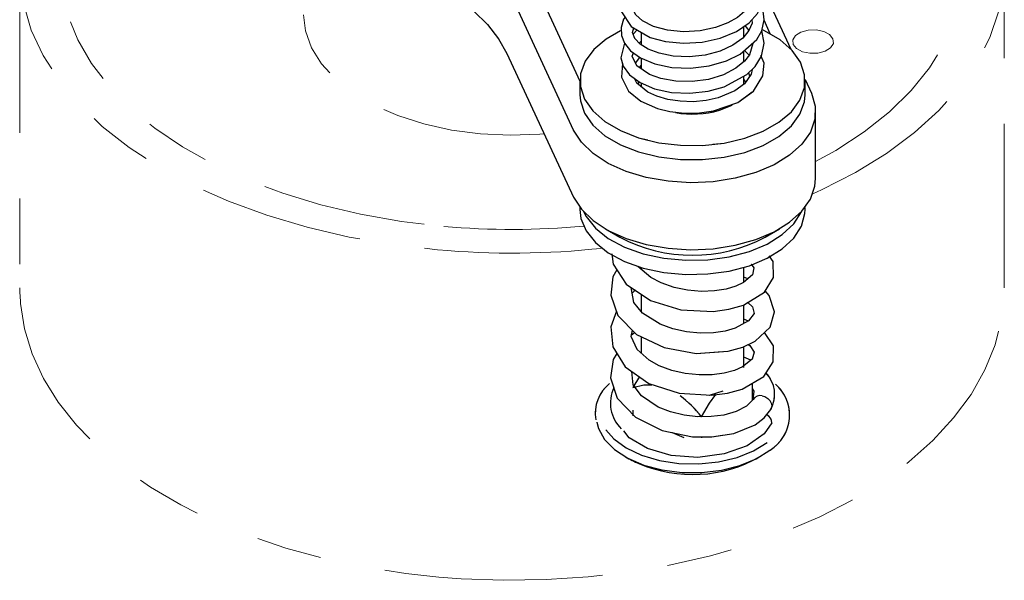
# Model space of a CAD drawing. Units: inches. Extents: x 0.3 to 16.8, y 0.3 to 10.7.
# Drawn here: x 13.2 to 14.7, y 7.1 to 7.9 of the extents above; entities that cross this region are included whole.
import ezdxf

# ---------------------------------------------------------------- set-up
doc = ezdxf.new("R2010")
doc.units = ezdxf.units.IN
doc.header["$MEASUREMENT"] = 0
doc.linetypes.add('SLD-Phantom', pattern=[0.5, 0.25, -0.05, 0.05, -0.05, 0.05, -0.05])
doc.linetypes.add('SLD-Solid', pattern=[0])

msp = doc.modelspace()

# ---------------------------------------------------------------- linework, layer by layer
at = {"color": 7, "linetype": 'SLD-Phantom', "lineweight": 18}
for p, q in [((13.170127, 8.013709), (13.170127, 7.527867)), ((13.942671, 8.01714), (14.023622, 7.842734)), ((14.670127, 7.527867), (14.670127, 8.013709)), ((14.014011, 7.768222), (13.912486, 7.986954)), ((14.29834, 7.99207), (14.345025, 7.891489)), ((14.313621, 7.914962), (14.304151, 7.935366)), ((14.273247, 7.910358), (14.273247, 7.926089)), ((14.275079, 7.927344), (14.281007, 7.919673)), ((14.116997, 7.917122), (14.116997, 7.89824)), ((13.912486, 7.884886), (14.014011, 7.666154)), ((14.108343, 7.870216), (14.114703, 7.87888)), ((14.116997, 7.877529), (14.116997, 7.8614)), ((14.273247, 7.87216), (14.273247, 7.888546)), ((14.274155, 7.889354), (14.280675, 7.8826)), ((14.273247, 7.837847), (14.273247, 7.850309)), ((14.277075, 7.840653), (14.273247, 7.845448)), ((14.282624, 7.850013), (14.281141, 7.854776)), ((14.366599, 7.845008), (14.376233, 7.824252)), ((14.023622, 7.843392), (14.023622, 7.821754)), ((14.113389, 7.840968), (14.111463, 7.837972)), ((14.116997, 7.83965), (14.116997, 7.83423)), ((14.366622, 7.821754), (14.366622, 7.843392)), ((14.236075, 7.798264), (14.255395, 7.806179)), ((14.382622, 7.694169), (14.382622, 7.796237)), ((14.023622, 7.650417), (14.023622, 7.647014)), ((14.366622, 7.647014), (14.366622, 7.650417)), ((14.062518, 7.617643), (14.084619, 7.604881)), ((14.305626, 7.604881), (14.327726, 7.617643)), ((14.116997, 7.558878), (14.116997, 7.55583)), ((14.273247, 7.536022), (14.273247, 7.558878)), ((14.27949, 7.541406), (14.273247, 7.54394)), ((13.170127, 7.527867), (13.170314, 7.5182)), ((14.116997, 7.518168), (14.116997, 7.491649)), ((14.273247, 7.47334), (14.273247, 7.501887)), ((14.280462, 7.477263), (14.273247, 7.480267)), ((14.116997, 7.453586), (14.116997, 7.428555)), ((14.273247, 7.406693), (14.273247, 7.438232)), ((14.284032, 7.417647), (14.273247, 7.422251)), ((14.114132, 7.392674), (14.104226, 7.37608)), ((14.286018, 7.382421), (14.286018, 7.35639)), ((14.104226, 7.341328), (14.104226, 7.332897)), ((14.164149, 7.307372), (14.182084, 7.299732)), ((14.208832, 7.300868), (14.208832, 7.2994)), ((14.224162, 7.300332), (14.224637, 7.300703))]:
    msp.add_line(p, q, dxfattribs=at)
at = {"color": 7, "linetype": 'SLD-Solid', "lineweight": 25}
for p, q in [((13.942671, 8.01714), (14.023622, 7.842734)), ((14.014011, 7.768222), (13.912486, 7.986954)), ((14.29834, 7.99207), (14.345025, 7.891489)), ((14.313621, 7.914962), (14.304151, 7.935366)), ((14.273247, 7.910358), (14.273247, 7.926089)), ((14.275079, 7.927344), (14.281007, 7.919673)), ((14.116997, 7.917122), (14.116997, 7.89824)), ((14.113986, 7.90078), (14.116997, 7.90359)), ((13.912486, 7.884886), (14.014011, 7.666154)), ((14.108343, 7.870216), (14.114703, 7.87888)), ((14.116997, 7.877529), (14.116997, 7.8614)), ((14.273247, 7.87216), (14.273247, 7.888546)), ((14.274155, 7.889354), (14.280675, 7.8826)), ((14.273247, 7.837847), (14.273247, 7.850309)), ((14.277075, 7.840653), (14.273247, 7.845448)), ((14.282624, 7.850013), (14.281141, 7.854776)), ((14.366599, 7.845008), (14.376233, 7.824252)), ((14.023622, 7.843392), (14.023622, 7.821754)), ((14.113389, 7.840968), (14.111463, 7.837972)), ((14.116997, 7.83965), (14.116997, 7.83423)), ((14.366622, 7.821754), (14.366622, 7.843392)), ((14.236075, 7.798264), (14.255395, 7.806179)), ((14.382622, 7.694169), (14.382622, 7.796237)), ((14.023622, 7.650417), (14.023622, 7.647014)), ((14.366622, 7.647014), (14.366622, 7.650417)), ((14.062518, 7.617643), (14.084619, 7.604881)), ((14.305626, 7.604881), (14.327726, 7.617643)), ((14.116997, 7.558878), (14.116997, 7.55583)), ((14.273247, 7.536022), (14.273247, 7.558878)), ((14.27949, 7.541406), (14.273247, 7.54394)), ((14.116997, 7.518168), (14.116997, 7.491649)), ((14.273247, 7.47334), (14.273247, 7.501887)), ((14.280462, 7.477263), (14.273247, 7.480267)), ((14.116997, 7.453586), (14.116997, 7.428555)), ((14.273247, 7.406693), (14.273247, 7.438232)), ((14.284032, 7.417647), (14.273247, 7.422251)), ((14.114132, 7.392674), (14.104226, 7.37608)), ((14.286018, 7.382421), (14.286018, 7.35639)), ((14.104226, 7.341328), (14.104226, 7.332897)), ((14.164149, 7.307372), (14.182084, 7.299732)), ((14.208832, 7.300868), (14.208832, 7.2994)), ((14.224162, 7.300332), (14.224637, 7.300703))]:
    msp.add_line(p, q, dxfattribs=at)
at = {"color": 7, "linetype": 'SLD-Phantom', "lineweight": 18, "flags": 128}
for points in [[(14.378237, 7.670898), (14.39151, 7.676948), (14.443324, 7.703493), (14.490674, 7.732684), (14.533157, 7.764273), (14.570409, 7.797991), (14.602114, 7.833549), (14.627999, 7.870643), (14.647846, 7.908959), (14.661484, 7.948168), (14.668797, 7.987936), (14.669723, 8.027924), (14.664253, 8.067791), (14.652434, 8.107197), (14.634368, 8.145804), (14.610209, 8.183285), (14.580161, 8.219319), (14.544483, 8.253599), (14.503477, 8.285832), (14.457495, 8.315744), (14.420127, 8.336422)], [(14.382622, 7.720055), (14.413327, 7.737207), (14.456622, 7.765523), (14.495059, 7.796087), (14.52829, 7.828621), (14.556012, 7.862832), (14.577976, 7.898409), (14.593983, 7.935031), (14.603886, 7.972365), (14.607598, 8.010073), (14.605084, 8.047814), (14.596366, 8.085246), (14.581525, 8.122031), (14.560694, 8.157834), (14.534062, 8.192333), (14.501869, 8.225213), (14.464409, 8.256179), (14.422019, 8.284948), (14.420126, 8.286111)], [(13.302336, 8.259198), (13.269845, 8.229427), (13.23814, 8.193869), (13.212254, 8.156774), (13.192408, 8.118459), (13.17877, 8.07925), (13.171457, 8.039481), (13.170531, 7.999493), (13.176001, 7.959626), (13.187819, 7.920221), (13.205885, 7.881613), (13.230045, 7.844132), (13.260093, 7.808098), (13.295771, 7.773818), (13.336776, 7.741585), (13.382759, 7.711673), (13.433325, 7.684339), (13.488046, 7.659814), (13.546452, 7.638309), (13.608046, 7.620006), (13.672304, 7.605063), (13.738675, 7.593605), (13.806594, 7.585732)], [(13.356665, 8.241109), (13.345194, 8.231331), (13.311964, 8.198796), (13.284242, 8.164585), (13.262278, 8.129008), (13.246271, 8.092387), (13.236367, 8.055053), (13.232656, 8.017345), (13.23517, 7.979603), (13.243887, 7.942171), (13.258729, 7.905386), (13.27956, 7.869583), (13.306192, 7.835085), (13.338384, 7.802204), (13.375845, 7.771239), (13.418234, 7.742469), (13.465169, 7.716156), (13.516224, 7.692538), (13.570937, 7.671828), (13.628812, 7.654215), (13.689325, 7.639857), (13.751929, 7.628884), (13.816056, 7.621397)], [(13.708777, 8.025048), (13.744829, 8.013921), (13.77857, 8.000595), (13.809597, 7.985227), (13.837542, 7.968002), (13.862072, 7.949122), (13.882897, 7.928813), (13.899768, 7.907316), (13.912486, 7.884886)], [(14.091517, 7.977305), (14.086303, 7.963292), (14.087127, 7.948472), (14.101696, 7.925976), (14.130526, 7.909294), (14.153736, 7.903005), (14.181281, 7.900301), (14.209767, 7.901996), (14.23732, 7.908129), (14.262116, 7.918461), (14.281437, 7.931701), (14.294245, 7.945898), (14.301433, 7.959909), (14.304283, 7.973863), (14.303091, 7.987998), (14.300211, 7.99547)], [(14.286686, 7.975564), (14.28681, 7.974834), (14.282655, 7.960501), (14.274182, 7.948914), (14.263574, 7.939872), (14.249025, 7.931395), (14.229965, 7.924142), (14.206792, 7.919213), (14.181614, 7.917757), (14.157195, 7.920113), (14.135571, 7.92603), (14.118822, 7.934653), (14.108855, 7.943744), (14.10439, 7.951777), (14.104603, 7.962227)], [(14.092504, 7.94017), (14.090125, 7.936958), (14.086195, 7.924524), (14.086698, 7.912204), (14.091386, 7.900415), (14.100781, 7.888837), (14.116026, 7.877934), (14.137702, 7.868901), (14.163785, 7.863513), (14.191915, 7.862421), (14.220269, 7.865781), (14.246809, 7.873438), (14.267891, 7.883779), (14.292937, 7.906073), (14.300483, 7.91938), (14.304262, 7.935852), (14.302019, 7.953995), (14.300226, 7.957557)], [(13.969333, 7.762412), (13.962431, 7.761832), (13.917218, 7.760205), (13.872065, 7.76231), (13.82789, 7.768102), (13.785592, 7.777465), (13.746034, 7.790208), (13.710019, 7.806071), (13.678282, 7.824732), (13.651468, 7.845809), (13.630123, 7.868876), (13.614681, 7.893461), (13.605458, 7.919065), (13.602627, 7.943486)], [(14.285542, 7.936251), (14.285916, 7.931057), (14.28115, 7.919845), (14.271548, 7.908318), (14.256682, 7.897437), (14.237233, 7.888509), (14.214436, 7.882445), (14.189802, 7.879817), (14.165615, 7.880872), (14.144559, 7.885067), (14.127722, 7.891501), (14.115467, 7.899201), (14.107361, 7.907844), (14.103618, 7.916862), (14.105708, 7.923654)], [(14.110876, 7.920664), (14.110732, 7.92059), (14.104602, 7.914491)], [(14.274708, 7.755693), (14.302816, 7.766341), (14.326785, 7.779951), (14.345695, 7.795998), (14.358818, 7.813867), (14.365651, 7.83287), (14.36593, 7.852278), (14.359645, 7.871344), (14.347038, 7.889336), (14.328592, 7.905562), (14.305018, 7.9194), (14.301651, 7.920981)], [(14.374049, 7.885106), (14.38623, 7.885418), (14.397277, 7.888398), (14.405508, 7.893591), (14.40967, 7.900207), (14.409129, 7.907239), (14.403967, 7.913617), (14.394971, 7.918368), (14.38351, 7.920771), (14.371329, 7.920458), (14.360282, 7.917479), (14.352052, 7.912285), (14.34789, 7.905669), (14.348431, 7.898637), (14.353592, 7.89226), (14.362588, 7.887508), (14.374049, 7.885106)], [(14.085269, 7.91942), (14.063459, 7.906833), (14.044549, 7.890786), (14.031426, 7.872917), (14.024593, 7.853914), (14.024314, 7.834506), (14.030599, 7.81544), (14.043207, 7.797448), (14.061652, 7.781222), (14.085227, 7.767385), (14.113024, 7.756468), (14.143977, 7.748892), (14.176896, 7.744948), (14.210514, 7.744787), (14.243541, 7.748415), (14.274708, 7.755693)], [(14.091296, 7.900641), (14.086065, 7.878348), (14.089725, 7.865513), (14.099086, 7.852525), (14.115129, 7.840442), (14.137332, 7.831026), (14.163226, 7.825573), (14.191113, 7.824395), (14.218969, 7.827532), (14.243358, 7.834157), (14.278124, 7.852944), (14.290333, 7.864756), (14.300121, 7.880553), (14.304366, 7.90033), (14.300539, 7.919626)], [(14.286767, 7.900581), (14.286863, 7.900222), (14.281774, 7.882918), (14.274226, 7.872967), (14.261323, 7.862332), (14.242298, 7.852436), (14.219282, 7.845419), (14.194385, 7.842027), (14.169505, 7.842448), (14.14681, 7.846452), (14.129453, 7.852668), (14.110296, 7.866097), (14.103436, 7.880561), (14.105284, 7.885617)], [(14.088363, 7.87029), (14.086792, 7.848482), (14.097733, 7.827379), (14.116156, 7.812225), (14.141611, 7.801023), (14.160348, 7.796488), (14.182869, 7.794017), (14.205671, 7.794417), (14.227282, 7.797492), (14.263943, 7.810167), (14.288086, 7.827632), (14.302347, 7.850895), (14.304037, 7.869864), (14.299303, 7.881854)], [(14.285893, 7.86046), (14.284594, 7.853159), (14.274458, 7.838743), (14.259525, 7.827685), (14.234267, 7.81722), (14.216131, 7.813244), (14.196037, 7.811399), (14.17618, 7.812), (14.157502, 7.814884), (14.140836, 7.819766), (14.127265, 7.826001), (14.110344, 7.839562), (14.106736, 7.846763)], [(14.116997, 7.867086), (14.114021, 7.863478), (14.113681, 7.863015)], [(14.376233, 7.824252), (14.382067, 7.804563), (14.381534, 7.784591), (14.374653, 7.765016), (14.361658, 7.746503), (14.342993, 7.729684), (14.319291, 7.715132), (14.291362, 7.703342), (14.260155, 7.694715), (14.226733, 7.689545), (14.192235, 7.688008), (14.157835, 7.690157), (14.124705, 7.695919), (14.093973, 7.705097), (14.066685, 7.717378), (14.043772, 7.732345), (14.026012, 7.749487), (14.014011, 7.768222)], [(14.023622, 7.821754), (14.024314, 7.812868), (14.030599, 7.793802), (14.043207, 7.77581), (14.061652, 7.759583), (14.085227, 7.745746), (14.113024, 7.73483), (14.143977, 7.727254), (14.176896, 7.72331), (14.210514, 7.723148), (14.243541, 7.726777), (14.274708, 7.734055)], [(14.274708, 7.734055), (14.302816, 7.744703), (14.326785, 7.758312), (14.345695, 7.77436), (14.358818, 7.792228), (14.365651, 7.811232), (14.366622, 7.821754)], [(14.014011, 7.666154), (14.026012, 7.64742), (14.043772, 7.630277), (14.066685, 7.61531), (14.093973, 7.603029), (14.124705, 7.593851), (14.157835, 7.58809), (14.192235, 7.585941), (14.226733, 7.587477), (14.260155, 7.592647), (14.291362, 7.601274), (14.319291, 7.613064), (14.342993, 7.627617), (14.361658, 7.644436), (14.374653, 7.662948), (14.381534, 7.682523), (14.382622, 7.694169)], [(14.023622, 7.647014), (14.025219, 7.633537), (14.033038, 7.61466), (14.047086, 7.597028), (14.066823, 7.581316), (14.09149, 7.568129), (14.12014, 7.557973), (14.151672, 7.551239), (14.184873, 7.548186), (14.218468, 7.548931), (14.251166, 7.553445), (14.28171, 7.561555), (14.308927, 7.572949), (14.33177, 7.587189), (14.349362, 7.603728), (14.361027, 7.621931), (14.366316, 7.641097), (14.366622, 7.647014)], [(14.029068, 7.643901), (14.033038, 7.636299), (14.047086, 7.618666), (14.066823, 7.602954), (14.09149, 7.589767), (14.12014, 7.579612), (14.151672, 7.572878), (14.184873, 7.569824), (14.218468, 7.570569), (14.251166, 7.575083), (14.28171, 7.583193), (14.308927, 7.594587), (14.33177, 7.608827), (14.349362, 7.625366), (14.361027, 7.643569), (14.361176, 7.643901)], [(14.072349, 7.579445), (14.074231, 7.563955), (14.094256, 7.533593), (14.130982, 7.508683), (14.177246, 7.494417), (14.226627, 7.491846), (14.250581, 7.495138), (14.272707, 7.501556), (14.304853, 7.521259), (14.318571, 7.543712), (14.317959, 7.568176), (14.311907, 7.576622)], [(14.284445, 7.564025), (14.288615, 7.558181), (14.286593, 7.547533), (14.272933, 7.535751), (14.261325, 7.530345), (14.2464, 7.525922), (14.228512, 7.523097), (14.208591, 7.522398), (14.18773, 7.524135), (14.166988, 7.528433), (14.14751, 7.53523), (14.131432, 7.543605), (14.111973, 7.560085), (14.1116, 7.560797)], [(14.080014, 7.555187), (14.073745, 7.544597), (14.070464, 7.516555), (14.081535, 7.485565), (14.109981, 7.456934), (14.152196, 7.436794), (14.200619, 7.428016), (14.249409, 7.431208), (14.271652, 7.437468), (14.290566, 7.446532), (14.313316, 7.468117), (14.320114, 7.491499), (14.312046, 7.516352), (14.305953, 7.523059)], [(13.808494, 7.087126), (13.842438, 7.084589), (13.907131, 7.082286), (13.971932, 7.083272), (14.036351, 7.087541), (14.099915, 7.095065), (14.16216, 7.105795), (14.222632, 7.119663), (14.280889, 7.136583), (14.336503, 7.156448), (14.389065, 7.179139), (14.438181, 7.204519), (14.483476, 7.232434), (14.52459, 7.262716), (14.561169, 7.295162), (14.592883, 7.329536), (14.619429, 7.365561), (14.640552, 7.402906), (14.656066, 7.441198), (14.665878, 7.480047), (14.669984, 7.519092), (14.669319, 7.535872)], [(13.170968, 7.517435), (13.171199, 7.503823), (13.177445, 7.465183), (13.189192, 7.42714), (13.206366, 7.38989), (13.228896, 7.353652), (13.25667, 7.318682), (13.289511, 7.285262), (13.327169, 7.253677), (13.369334, 7.224193), (13.415654, 7.197044), (13.465742, 7.172434), (13.519198, 7.150534), (13.575609, 7.131488), (13.634553, 7.115419), (13.695591, 7.102429), (13.758272, 7.0926), (13.808494, 7.087126)], [(14.279273, 7.50558), (14.286298, 7.499105), (14.288863, 7.488973), (14.280597, 7.477336), (14.260162, 7.466224), (14.244965, 7.461917), (14.226854, 7.459256), (14.206813, 7.458759), (14.185917, 7.460715), (14.165238, 7.465234), (14.145934, 7.472232), (14.118997, 7.489178), (14.10576, 7.505528), (14.101794, 7.52848)], [(14.108281, 7.52408), (14.105597, 7.52241), (14.10328, 7.519879)], [(14.07918, 7.492156), (14.07073, 7.468238), (14.073668, 7.438179), (14.092781, 7.407708), (14.128825, 7.382328), (14.174801, 7.367478), (14.224154, 7.364306), (14.248232, 7.367285), (14.270589, 7.373388), (14.303729, 7.39279), (14.318232, 7.415178), (14.318347, 7.43956), (14.304635, 7.459881)], [(14.279982, 7.44146), (14.28246, 7.439831), (14.288851, 7.429909), (14.285858, 7.419103), (14.27116, 7.407388), (14.258974, 7.402112), (14.243509, 7.397924), (14.225183, 7.395432), (14.205027, 7.395138), (14.184105, 7.397314), (14.163499, 7.402054), (14.144394, 7.409242), (14.129127, 7.417709), (14.110952, 7.43396), (14.101601, 7.453793), (14.103473, 7.463484)], [(14.107141, 7.459792), (14.106528, 7.459418), (14.101883, 7.455253)], [(14.080072, 7.427969), (14.074179, 7.418447), (14.070326, 7.390699), (14.080549, 7.359774), (14.108097, 7.330878), (14.148804, 7.310516), (14.195045, 7.301042), (14.224434, 7.300672), (14.257875, 7.305872), (14.290608, 7.319293), (14.304209, 7.329616), (14.314378, 7.342534)], [(14.287406, 7.357821), (14.27745, 7.347563), (14.261475, 7.339306), (14.242669, 7.334068), (14.223464, 7.331626), (14.203215, 7.331537), (14.18229, 7.333933), (14.161772, 7.338893), (14.142892, 7.346259), (14.117462, 7.363208), (14.104892, 7.379868), (14.102537, 7.400465)], [(14.104226, 7.37608), (14.120807, 7.379804), (14.132955, 7.379902)], [(14.208832, 7.331521), (14.221066, 7.35188), (14.230726, 7.365119)], [(14.241458, 7.370381), (14.22186, 7.364316), (14.220258, 7.363991)], [(14.286018, 7.374628), (14.288611, 7.370301), (14.287202, 7.357457)], [(14.301176, 7.363435), (14.305357, 7.362255), (14.310102, 7.359391), (14.31304, 7.356276), (14.315147, 7.352282), (14.315864, 7.347857), (14.314962, 7.343683), (14.314237, 7.342621)], [(14.049341, 7.323273), (14.051755, 7.313725), (14.060994, 7.296888), (14.076095, 7.281527), (14.096398, 7.268315), (14.121016, 7.257829), (14.148873, 7.250526), (14.178751, 7.246727), (14.209345, 7.246596), (14.239317, 7.250141), (14.267357, 7.257205), (14.292241, 7.267481), (14.31288, 7.280519)], [(14.315864, 7.322136), (14.304163, 7.305571), (14.278432, 7.287227), (14.243516, 7.274711), (14.203483, 7.269568), (14.162705, 7.272408), (14.126352, 7.282849), (14.098522, 7.299522), (14.090381, 7.310056)], [(14.06319, 7.311686), (14.075144, 7.297778), (14.093973, 7.283895), (14.117533, 7.272673), (14.14472, 7.264637), (14.174264, 7.260163), (14.204783, 7.25946), (14.234851, 7.262561), (14.263061, 7.269321), (14.288094, 7.279424), (14.30878, 7.292397)]]:
    msp.add_lwpolyline(points, dxfattribs=at)
at = {"color": 7, "linetype": 'SLD-Solid', "lineweight": 25, "flags": 128}
for points in [[(13.708777, 8.025048), (13.744829, 8.013921), (13.77857, 8.000595), (13.809597, 7.985227), (13.837542, 7.968002), (13.862072, 7.949122), (13.882897, 7.928813), (13.899768, 7.907316), (13.912486, 7.884886)], [(14.091517, 7.977305), (14.086303, 7.963292), (14.087127, 7.948472), (14.101696, 7.925976), (14.130526, 7.909294), (14.153736, 7.903005), (14.181281, 7.900301), (14.209767, 7.901996), (14.23732, 7.908129), (14.262116, 7.918461), (14.281437, 7.931701), (14.294245, 7.945898), (14.301433, 7.959909), (14.304283, 7.973863), (14.303091, 7.987998), (14.300211, 7.99547)], [(14.286686, 7.975564), (14.28681, 7.974834), (14.282655, 7.960501), (14.274182, 7.948914), (14.263574, 7.939872), (14.249025, 7.931395), (14.229965, 7.924142), (14.206792, 7.919213), (14.181614, 7.917757), (14.157195, 7.920113), (14.135571, 7.92603), (14.118822, 7.934653), (14.108855, 7.943744), (14.10439, 7.951777), (14.104603, 7.962227)], [(14.092504, 7.94017), (14.090125, 7.936958), (14.086195, 7.924524), (14.086698, 7.912204), (14.091386, 7.900415), (14.100781, 7.888837), (14.116026, 7.877934), (14.137702, 7.868901), (14.163785, 7.863513), (14.191915, 7.862421), (14.220269, 7.865781), (14.246809, 7.873438), (14.267891, 7.883779), (14.292937, 7.906073), (14.300483, 7.91938), (14.304262, 7.935852), (14.302019, 7.953995), (14.300226, 7.957557)], [(14.285542, 7.936251), (14.285916, 7.931057), (14.28115, 7.919845), (14.271548, 7.908318), (14.256682, 7.897437), (14.237233, 7.888509), (14.214436, 7.882445), (14.189802, 7.879817), (14.165615, 7.880872), (14.144559, 7.885067), (14.127722, 7.891501), (14.115467, 7.899201), (14.107361, 7.907844), (14.103618, 7.916862), (14.105708, 7.923654)], [(14.110876, 7.920664), (14.110732, 7.92059), (14.104602, 7.914491)], [(14.274708, 7.755693), (14.302816, 7.766341), (14.326785, 7.779951), (14.345695, 7.795998), (14.358818, 7.813867), (14.365651, 7.83287), (14.36593, 7.852278), (14.359645, 7.871344), (14.347038, 7.889336), (14.328592, 7.905562), (14.305018, 7.9194), (14.301651, 7.920981)], [(14.085269, 7.91942), (14.063459, 7.906833), (14.044549, 7.890786), (14.031426, 7.872917), (14.024593, 7.853914), (14.024314, 7.834506), (14.030599, 7.81544), (14.043207, 7.797448), (14.061652, 7.781222), (14.085227, 7.767385), (14.113024, 7.756468), (14.143977, 7.748892), (14.176896, 7.744948), (14.210514, 7.744787), (14.243541, 7.748415), (14.274708, 7.755693)], [(14.091296, 7.900641), (14.086065, 7.878348), (14.089725, 7.865513), (14.099086, 7.852525), (14.115129, 7.840442), (14.137332, 7.831026), (14.163226, 7.825573), (14.191113, 7.824395), (14.218969, 7.827532), (14.243358, 7.834157), (14.278124, 7.852944), (14.290333, 7.864756), (14.300121, 7.880553), (14.304366, 7.90033), (14.300539, 7.919626)], [(14.286767, 7.900581), (14.286863, 7.900222), (14.281774, 7.882918), (14.274226, 7.872967), (14.261323, 7.862332), (14.242298, 7.852436), (14.219282, 7.845419), (14.194385, 7.842027), (14.169505, 7.842448), (14.14681, 7.846452), (14.129453, 7.852668), (14.110296, 7.866097), (14.103436, 7.880561), (14.105284, 7.885617)], [(14.088363, 7.87029), (14.086792, 7.848482), (14.097733, 7.827379), (14.116156, 7.812225), (14.141611, 7.801023), (14.160348, 7.796488), (14.182869, 7.794017), (14.205671, 7.794417), (14.227282, 7.797492), (14.263943, 7.810167), (14.288086, 7.827632), (14.302347, 7.850895), (14.304037, 7.869864), (14.299303, 7.881854)], [(14.285893, 7.86046), (14.284594, 7.853159), (14.274458, 7.838743), (14.259525, 7.827685), (14.234267, 7.81722), (14.216131, 7.813244), (14.196037, 7.811399), (14.17618, 7.812), (14.157502, 7.814884), (14.140836, 7.819766), (14.127265, 7.826001), (14.110344, 7.839562), (14.106736, 7.846763)], [(14.116997, 7.867086), (14.114021, 7.863478), (14.113681, 7.863015)], [(14.376233, 7.824252), (14.382067, 7.804563), (14.381534, 7.784591), (14.374653, 7.765016), (14.361658, 7.746503), (14.342993, 7.729684), (14.319291, 7.715132), (14.291362, 7.703342), (14.260155, 7.694715), (14.226733, 7.689545), (14.192235, 7.688008), (14.157835, 7.690157), (14.124705, 7.695919), (14.093973, 7.705097), (14.066685, 7.717378), (14.043772, 7.732345), (14.026012, 7.749487), (14.014011, 7.768222)], [(14.023622, 7.821754), (14.024314, 7.812868), (14.030599, 7.793802), (14.043207, 7.77581), (14.061652, 7.759583), (14.085227, 7.745746), (14.113024, 7.73483), (14.143977, 7.727254), (14.176896, 7.72331), (14.210514, 7.723148), (14.243541, 7.726777), (14.274708, 7.734055)], [(14.274708, 7.734055), (14.302816, 7.744703), (14.326785, 7.758312), (14.345695, 7.77436), (14.358818, 7.792228), (14.365651, 7.811232), (14.366622, 7.821754)], [(14.014011, 7.666154), (14.026012, 7.64742), (14.043772, 7.630277), (14.066685, 7.61531), (14.093973, 7.603029), (14.124705, 7.593851), (14.157835, 7.58809), (14.192235, 7.585941), (14.226733, 7.587477), (14.260155, 7.592647), (14.291362, 7.601274), (14.319291, 7.613064), (14.342993, 7.627617), (14.361658, 7.644436), (14.374653, 7.662948), (14.381534, 7.682523), (14.382622, 7.694169)], [(14.023622, 7.647014), (14.025219, 7.633537), (14.033038, 7.61466), (14.047086, 7.597028), (14.066823, 7.581316), (14.09149, 7.568129), (14.12014, 7.557973), (14.151672, 7.551239), (14.184873, 7.548186), (14.218468, 7.548931), (14.251166, 7.553445), (14.28171, 7.561555), (14.308927, 7.572949), (14.33177, 7.587189), (14.349362, 7.603728), (14.361027, 7.621931), (14.366316, 7.641097), (14.366622, 7.647014)], [(14.029068, 7.643901), (14.033038, 7.636299), (14.047086, 7.618666), (14.066823, 7.602954), (14.09149, 7.589767), (14.12014, 7.579612), (14.151672, 7.572878), (14.184873, 7.569824), (14.218468, 7.570569), (14.251166, 7.575083), (14.28171, 7.583193), (14.308927, 7.594587), (14.33177, 7.608827), (14.349362, 7.625366), (14.361027, 7.643569), (14.361176, 7.643901)], [(14.072349, 7.579445), (14.074231, 7.563955), (14.094256, 7.533593), (14.130982, 7.508683), (14.177246, 7.494417), (14.226627, 7.491846), (14.250581, 7.495138), (14.272707, 7.501556), (14.304853, 7.521259), (14.318571, 7.543712), (14.317959, 7.568176), (14.311907, 7.576622)], [(14.284445, 7.564025), (14.288615, 7.558181), (14.286593, 7.547533), (14.272933, 7.535751), (14.261325, 7.530345), (14.2464, 7.525922), (14.228512, 7.523097), (14.208591, 7.522398), (14.18773, 7.524135), (14.166988, 7.528433), (14.14751, 7.53523), (14.131432, 7.543605), (14.111973, 7.560085), (14.1116, 7.560797)], [(14.080014, 7.555187), (14.073745, 7.544597), (14.070464, 7.516555), (14.081535, 7.485565), (14.109981, 7.456934), (14.152196, 7.436794), (14.200619, 7.428016), (14.249409, 7.431208), (14.271652, 7.437468), (14.290566, 7.446532), (14.313316, 7.468117), (14.320114, 7.491499), (14.312046, 7.516352), (14.305953, 7.523059)], [(14.279273, 7.50558), (14.286298, 7.499105), (14.288863, 7.488973), (14.280597, 7.477336), (14.260162, 7.466224), (14.244965, 7.461917), (14.226854, 7.459256), (14.206813, 7.458759), (14.185917, 7.460715), (14.165238, 7.465234), (14.145934, 7.472232), (14.118997, 7.489178), (14.10576, 7.505528), (14.101794, 7.52848)], [(14.108281, 7.52408), (14.105597, 7.52241), (14.10328, 7.519879)], [(14.07918, 7.492156), (14.07073, 7.468238), (14.073668, 7.438179), (14.092781, 7.407708), (14.128825, 7.382328), (14.174801, 7.367478), (14.224154, 7.364306), (14.248232, 7.367285), (14.270589, 7.373388), (14.303729, 7.39279), (14.318232, 7.415178), (14.318347, 7.43956), (14.304635, 7.459881)], [(14.279982, 7.44146), (14.28246, 7.439831), (14.288851, 7.429909), (14.285858, 7.419103), (14.27116, 7.407388), (14.258974, 7.402112), (14.243509, 7.397924), (14.225183, 7.395432), (14.205027, 7.395138), (14.184105, 7.397314), (14.163499, 7.402054), (14.144394, 7.409242), (14.129127, 7.417709), (14.110952, 7.43396), (14.101601, 7.453793), (14.103473, 7.463484)], [(14.107141, 7.459792), (14.106528, 7.459418), (14.101883, 7.455253)], [(14.080072, 7.427969), (14.074179, 7.418447), (14.070326, 7.390699), (14.080549, 7.359774), (14.108097, 7.330878), (14.148804, 7.310516), (14.195045, 7.301042), (14.224434, 7.300672), (14.257875, 7.305872), (14.290608, 7.319293), (14.304209, 7.329616), (14.314378, 7.342534)], [(14.287406, 7.357821), (14.27745, 7.347563), (14.261475, 7.339306), (14.242669, 7.334068), (14.223464, 7.331626), (14.203215, 7.331537), (14.18229, 7.333933), (14.161772, 7.338893), (14.142892, 7.346259), (14.117462, 7.363208), (14.104892, 7.379868), (14.102537, 7.400465)], [(14.104226, 7.37608), (14.120807, 7.379804), (14.132955, 7.379902)], [(14.208832, 7.331521), (14.221066, 7.35188), (14.230726, 7.365119)], [(14.241458, 7.370381), (14.22186, 7.364316), (14.220258, 7.363991)], [(14.286018, 7.374628), (14.288611, 7.370301), (14.287202, 7.357457)], [(14.301176, 7.363435), (14.305357, 7.362255), (14.310102, 7.359391), (14.31304, 7.356276), (14.315147, 7.352282), (14.315864, 7.347857), (14.314962, 7.343683), (14.314237, 7.342621)], [(14.049341, 7.323273), (14.051755, 7.313725), (14.060994, 7.296888), (14.076095, 7.281527), (14.096398, 7.268315), (14.121016, 7.257829), (14.148873, 7.250526), (14.178751, 7.246727), (14.209345, 7.246596), (14.239317, 7.250141), (14.267357, 7.257205), (14.292241, 7.267481), (14.31288, 7.280519)], [(14.315864, 7.322136), (14.304163, 7.305571), (14.278432, 7.287227), (14.243516, 7.274711), (14.203483, 7.269568), (14.162705, 7.272408), (14.126352, 7.282849), (14.098522, 7.299522), (14.090381, 7.310056)], [(14.06319, 7.311686), (14.075144, 7.297778), (14.093973, 7.283895), (14.117533, 7.272673), (14.14472, 7.264637), (14.174264, 7.260163), (14.204783, 7.25946), (14.234851, 7.262561), (14.263061, 7.269321), (14.288094, 7.279424), (14.30878, 7.292397)]]:
    msp.add_lwpolyline(points, dxfattribs=at)
at = {"color": 7, "linetype": 'SLD-Solid', "lineweight": 25}
for centre, radius, start, end in [((14.19498, 7.939908), 0.147485, 259.856447, 286.179005), ((14.195122, 7.814503), 0.236965, 242.203868, 297.796132), ((14.27282, 7.365336), 0.047408, 331.751011, 43.629353), ((14.104169, 7.336778), 0.057268, 128.006006, 190.047023), ((14.280802, 7.333934), 0.062285, 301.393713, 49.375094), ((14.125307, 7.352495), 0.055275, 154.967441, 225.671638), ((14.052284, 7.205159), 0.201183, 38.909764, 51.910114), ((14.298235, 7.351345), 0.012443, 76.328358, 148.270702), ((14.301591, 7.321904), 0.014275, 0.930636, 62.74671), ((14.195122, 7.451654), 0.208246, 240.607968, 246.927554), ((14.195122, 7.451654), 0.208246, 246.927554, 299.392032)]:
    msp.add_arc(centre, radius, start, end, dxfattribs=at)
at = {"color": 7, "linetype": 'SLD-Phantom', "lineweight": 18}
for centre, radius, start, end in [((14.19498, 7.939908), 0.147485, 259.856447, 286.179005), ((13.92012, 8.80138), 1.184563, 264.960043, 275.286074), ((14.195122, 7.814503), 0.236965, 242.203868, 297.796132), ((13.920087, 8.871968), 1.291233, 264.957513, 276.102433), ((14.27282, 7.365336), 0.047408, 331.751011, 43.629353), ((14.104169, 7.336778), 0.057268, 128.006006, 190.047023), ((14.280802, 7.333934), 0.062285, 301.393713, 49.375094), ((14.125307, 7.352495), 0.055275, 154.967441, 225.671638), ((14.052284, 7.205159), 0.201183, 38.909764, 51.910114), ((14.298235, 7.351345), 0.012443, 76.328358, 148.270702), ((14.301591, 7.321904), 0.014275, 0.930636, 62.74671), ((14.195122, 7.451654), 0.208246, 240.607968, 246.927554), ((14.195122, 7.451654), 0.208246, 246.927554, 299.392032)]:
    msp.add_arc(centre, radius, start, end, dxfattribs=at)

doc.saveas('drawing.dxf')
